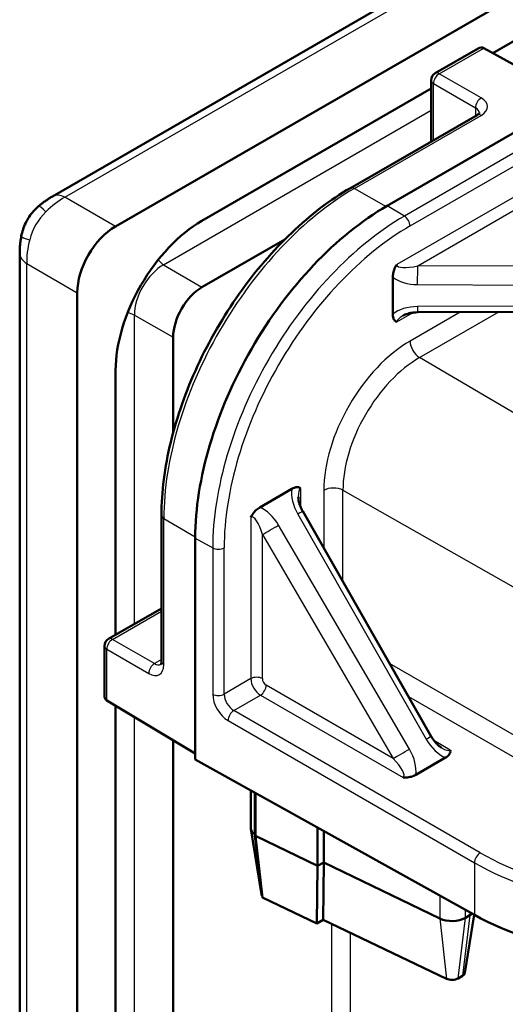
# Model space of a CAD drawing. Units: millimetres. Extents: x 1 to 840, y 1 to 593.
# Drawn here: x 59 to 68, y 120 to 138 of the extents above; entities that cross this region are included whole.
import ezdxf

# ---------------------------------------------------------------- set-up
doc = ezdxf.new("R2010")
doc.units = ezdxf.units.MM
doc.layers.add('Sichtbar (ISO)', color=7, linetype='Continuous', lineweight=50)
doc.layers.add('Sichtbar schmal (ISO)', color=1, linetype='Continuous', lineweight=25)

msp = doc.modelspace()

# ---------------------------------------------------------------- linework, layer by layer
at = {"layer": 'Sichtbar (ISO)'}
for p, q in [((59.84033046, 135.10359236), (108.52951812, 163.21430796)), ((109.79638165, 162.72096847), (61.00407561, 134.55071745)), ((67.95537157, 137.74755346), (103.88552706, 158.49183841)), ((66.89575397, 137.3738882), (67.68416901, 137.82907984)), ((69.44845252, 136.91535375), (67.7893054, 137.84011389)), ((62.59603494, 134.65333901), (66.82075397, 137.09248168)), ((66.82075397, 136.11653025), (66.82075397, 137.24398439)), ((69.54335906, 136.97014806), (66.00782516, 134.92890661)), ((65.33178439, 135.25687326), (67.66677275, 136.60497942)), ((64.12220743, 134.30973024), (62.59603494, 133.42859414)), ((59.2372616, 94.16754688), (59.2372616, 134.05904646)), ((66.11389117, 132.93419844), (66.11389117, 133.61680363)), ((60.2979379, 133.32765105), (60.2979379, 93.31708062)), ((71.35344013, 132.9908587), (66.57234633, 132.96676935)), ((62.06570485, 132.51003549), (62.06570485, 130.74776329)), ((61.00504468, 127.01937772), (61.00504468, 131.89766305)), ((63.66163878, 129.36937788), (64.25279221, 129.71068047)), ((64.45381255, 129.2973612), (66.82349747, 125.14476784)), ((61.85024342, 126.53045509), (61.85024342, 129.2266674)), ((62.47229125, 128.80518225), (62.47229125, 124.72269935)), ((60.87383949, 126.94362636), (61.85024342, 127.50735343)), ((60.79883949, 125.90333927), (60.79883949, 126.81372255)), ((60.84185192, 125.80677146), (62.47229125, 124.83228798)), ((61.00504468, 95.5635652), (61.00504468, 125.70923416)), ((62.06570485, 125.07529716), (62.06570485, 96.17593764)), ((67.08476139, 124.75624049), (66.53632507, 124.43960063)), ((62.47229125, 124.72269935), (67.61964801, 121.85371305)), ((63.49571417, 123.45997023), (63.49571417, 124.15227331)), ((63.57322679, 124.10907004), (63.57322679, 123.31708333)), ((64.72573734, 123.46669432), (64.72573734, 122.75774073)), ((63.69365355, 122.22894657), (63.49712549, 123.44250248)), ((63.57322679, 123.31708333), (63.71286535, 122.17295882)), ((63.5957385, 123.30517364), (64.72573734, 122.75774073)), ((64.84109897, 123.40239512), (64.84109897, 122.8243448)), ((64.72573734, 122.75774073), (64.71414259, 121.6956108)), ((64.72573734, 122.75774073), (64.84109897, 122.8243448)), ((64.84109897, 122.8243448), (64.82950421, 121.76221487)), ((64.84109897, 122.8243448), (66.97922521, 121.78852013)), ((64.71414259, 121.6956108), (63.72266558, 122.16785685)), ((67.44318252, 120.78866513), (67.61599072, 121.85575151)), ((67.45168825, 121.80042982), (67.53381055, 121.84784315)), ((64.82950421, 121.76221487), (64.71414259, 121.6956108)), ((67.10301331, 120.67932977), (64.82950421, 121.76221487)), ((67.39775273, 120.73305736), (67.31563043, 120.68564403))]:
    msp.add_line(p, q, dxfattribs=at)
for centre in [(66.97075397, 137.24398439), (60.94883949, 126.81372255)]:
    msp.add_arc(centre, 0.15, 120, 180, dxfattribs=at)
for centre, major_axis, ratio, start_param, end_param in [((67.68416901, 137.65587476), (0.10606602, 0.18371173), 0.5773502692, 0.0087266463, 0.7853981634), ((66.00782516, 130.84642371), (-2.5, -4.33012702), 0.5773502692, 3.926990817, 5.4977871438), ((61.00601508, 133.7342201), (0.5, 0.8660254), 0.5789338335, 0.7867676913, 2.3548249623), ((62.59603494, 132.81622171), (1.125, 1.94855716), 0.5773502692, 0.7853981634, 2.3561944902), ((62.59603494, 132.81622171), (-0.375, -0.64951905), 0.5773502692, 3.926990817, 5.4977871438), ((60.94883949, 125.98994181), (-0.10606602, -0.18371173), 0.5773502692, 5.4977871438, 6.2744586609), ((63.82071417, 123.45997023), (-0.325, 0), 0.5773502692, 0, 0.7051727223), ((63.82071417, 123.45997023), (0.35, 0), 0.5773502692, 3.926990817, 4.0142572796), ((63.82061057, 122.23528621), (-0.12751766, 0.00096796), 0.5823665531, 0.0984962156, 0.5198394276), ((63.82083808, 122.23515507), (-0.15252, -0.00114266), 0.5722902088, 0.7799620712, 0.8672328484), ((67.28632317, 121.99073005), (0.35, 0), 0.5773502692, 5.4977871438, 5.6899093634), ((71.12419433, 123.91237884), (4.99995404, 0.03746191), 0.5722902055, 3.9314296338, 4.4463017632), ((67.20420088, 121.94331672), (0.35, 0), 0.5773502692, 4.0142572796, 5.4977871438), ((67.28645105, 120.79619584), (0.15740285, 0.00117924), 0.5722902088, 5.4934999658, 6.1864043418), ((67.20432875, 120.74878251), (0.15740285, 0.00117924), 0.5722902088, 4.008825502, 5.4934999658)]:
    msp.add_ellipse(centre, major_axis=major_axis, ratio=ratio, start_param=start_param, end_param=end_param, dxfattribs=at)
for points, knots in [([(67.66677275, 136.60497942), (67.67574328, 136.61015855), (67.68330262, 136.61534493), (67.69540247, 136.62493718), (67.69993377, 136.62933648), (67.70622231, 136.63643161), (67.70797443, 136.63910634), (67.70936788, 136.64156778), (67.70954175, 136.64202461), (67.70954224, 136.64202996)], [0, 0, 0, 0, 0.15707963268, 0.15707963268, 0.31415926536, 0.31415926536, 0.47123889804, 0.47123889804, 0.57353860231, 0.57353860231, 0.57353860231, 0.57353860231]), ([(59.84033046, 135.10359236), (59.82241579, 135.09324932), (59.80479468, 135.08253474), (59.76995861, 135.06038885), (59.75274485, 135.04895727), (59.71863144, 135.02540573), (59.70173257, 135.0132857), (59.66821334, 134.98839301), (59.65159351, 134.97562037), (59.61863441, 134.94946596), (59.6022955, 134.93608426), (59.58611037, 134.92242294)], [-0.09798034173, -0.09798034173, -0.09798034173, -0.09798034173, -0.00186920149, -0.00186920149, 0.09424193874, 0.09424193874, 0.19035307898, 0.19035307898, 0.28646421921, 0.28646421921, 0.38257535945, 0.38257535945, 0.38257535945, 0.38257535945]), ([(61.85024342, 129.2266674), (61.85024342, 129.65218969), (61.90847202, 130.10812569), (62.13389166, 131.03936871), (62.30109566, 131.51453909), (62.72818639, 132.43989917), (62.98801554, 132.88993646), (63.57585551, 133.72248792), (63.90376313, 134.10487603), (64.59753343, 134.76571667), (64.96327128, 135.04411212), (65.33178439, 135.25687326)], [0, 0, 0, 0, 0.3141592654, 0.3141592654, 0.6283185307, 0.6283185307, 0.9424777961, 0.9424777961, 1.2566370614, 1.2566370614, 1.5707963268, 1.5707963268, 1.5707963268, 1.5707963268]), ([(59.58611037, 134.92242294), (59.55312357, 134.8945799), (59.52192678, 134.86440008), (59.46388234, 134.79987519), (59.4370371, 134.76553099), (59.38836192, 134.69337748), (59.36653384, 134.65557014), (59.32838466, 134.57733944), (59.31206433, 134.53691869), (59.28520636, 134.45438828), (59.27466826, 134.41228115), (59.26704888, 134.36979223)], [-0.30347293435, -0.30347293435, -0.30347293435, -0.30347293435, -0.18208376061, -0.18208376061, -0.06069458687, -0.06069458687, 0.06069458687, 0.06069458687, 0.18208376061, 0.18208376061, 0.30347293435, 0.30347293435, 0.30347293435, 0.30347293435]), ([(59.26704888, 134.36979223), (59.2633104, 134.34894484), (59.25989095, 134.32810407), (59.25372012, 134.28648345), (59.25096861, 134.26570393), (59.24617052, 134.22422909), (59.2441237, 134.20353422), (59.24078418, 134.16221537), (59.23949102, 134.14159203), (59.23773015, 134.10035016), (59.2372616, 134.07973254), (59.2372616, 134.05904646)], [-0.38257535945, -0.38257535945, -0.38257535945, -0.38257535945, -0.28646421921, -0.28646421921, -0.19035307898, -0.19035307898, -0.09424193874, -0.09424193874, 0.00186920149, 0.00186920149, 0.09798034173, 0.09798034173, 0.09798034173, 0.09798034173]), ([(66.11389117, 133.61680363), (66.11389117, 133.63364392), (66.11516526, 133.65121109), (66.12160423, 133.69546654), (66.12825122, 133.72265867), (66.1438761, 133.76670086), (66.15098331, 133.78348891), (66.1673091, 133.81600734), (66.17636964, 133.83153144), (66.18669191, 133.84681232), (66.186903, 133.8471239), (66.18711448, 133.84743515)], [0, 0, 0, 0, 0.01237503786, 0.01237503786, 0.030299023413, 0.030299023413, 0.041389723096, 0.041389723096, 0.052250521607, 0.052250521607, 0.052476849379, 0.052476849379, 0.052476849379, 0.052476849379]), ([(66.18711448, 132.78811791), (66.186903, 132.78818496), (66.18669191, 132.7882528), (66.17614857, 132.79168654), (66.16251489, 132.7982795), (66.13862687, 132.82518152), (66.1302382, 132.84101332), (66.11727713, 132.88129014), (66.11389117, 132.90674541), (66.11389117, 132.93419844)], [-0.000226980441, -0.000226980441, -0.000226980441, -0.000226980441, 0, 0, 0.011130257882, 0.011130257882, 0.020619817484, 0.020619817484, 0.032096773504, 0.032096773504, 0.032096773504, 0.032096773504]), ([(66.57234633, 132.96676935), (66.55053114, 132.96665943), (66.52874111, 132.96556527), (66.48609612, 132.96148927), (66.4652417, 132.95850691), (66.42533883, 132.95088784), (66.40629133, 132.94625001), (66.37083768, 132.93573029), (66.35443354, 132.92984665), (66.32502553, 132.91746555), (66.31202606, 132.91096623), (66.30102321, 132.90461373)], [-1.56206968053, -1.56206968053, -1.56206968053, -1.56206968053, -1.40673537711, -1.40673537711, -1.25140107368, -1.25140107368, -1.09606677025, -1.09606677025, -0.94073246682, -0.94073246682, -0.7853981634, -0.7853981634, -0.7853981634, -0.7853981634]), ([(64.25279221, 129.71068047), (64.26737633, 129.71910062), (64.2819529, 129.72604521), (64.31705976, 129.73887909), (64.33728534, 129.74288105), (64.36761455, 129.74234957), (64.37859983, 129.74048523), (64.39859872, 129.73318019), (64.40751272, 129.72786448), (64.41558521, 129.72060601), (64.41574951, 129.72045711), (64.41591331, 129.7203075)], [0, 0, 0, 0, 0.01237503786, 0.01237503786, 0.030299023413, 0.030299023413, 0.041389723096, 0.041389723096, 0.052250521746, 0.052250521746, 0.052476849512, 0.052476849512, 0.052476849512, 0.052476849512]), ([(64.37197933, 129.56341173), (64.37197933, 129.55070674), (64.37285049, 129.53619921), (64.37683215, 129.50454057), (64.37993884, 129.48739234), (64.38855532, 129.45142873), (64.39406259, 129.43261419), (64.40741572, 129.39424776), (64.41526013, 129.37469612), (64.43305271, 129.33572647), (64.44300015, 129.31630867), (64.45381255, 129.2973612)], [0.7853981634, 0.7853981634, 0.7853981634, 0.7853981634, 0.94073246682, 0.94073246682, 1.09606677025, 1.09606677025, 1.25140107368, 1.25140107368, 1.40673537711, 1.40673537711, 1.56206968053, 1.56206968053, 1.56206968053, 1.56206968053]), ([(63.49851767, 129.19064888), (63.49868148, 129.19098764), (63.49884577, 129.19132625), (63.50709115, 129.20826112), (63.51961766, 129.23123612), (63.5548595, 129.27916652), (63.57276458, 129.29919042), (63.61412587, 129.33803652), (63.63786375, 129.35565136), (63.66163878, 129.36937788)], [-0.000226980429, -0.000226980429, -0.000226980429, -0.000226980429, 0, 0, 0.011130251564, 0.011130251564, 0.020619802756, 0.020619802756, 0.032096748604, 0.032096748604, 0.032096748604, 0.032096748604]), ([(61.83954145, 126.47489035), (61.83954584, 126.47489345), (61.83985453, 126.47527244), (61.84128947, 126.47770993), (61.8427298, 126.48056467), (61.84573009, 126.48955827), (61.84727435, 126.49568214), (61.84953156, 126.51095704), (61.85024342, 126.52009682), (61.85024342, 126.53045509)], [-0.57353860231, -0.57353860231, -0.57353860231, -0.57353860231, -0.47123889804, -0.47123889804, -0.31415926536, -0.31415926536, -0.15707963268, -0.15707963268, 0, 0, 0, 0]), ([(66.82349747, 125.14476784), (66.83447087, 125.12553825), (66.84629906, 125.10680843), (66.87115804, 125.07108704), (66.88418903, 125.05409619), (66.9108211, 125.02250556), (66.92442272, 125.00790712), (66.95142688, 124.98163835), (66.96483004, 124.96997056), (66.99051254, 124.94992888), (67.00279154, 124.94155972), (67.01396358, 124.93488239)], [-1.56214516851, -1.56214516851, -1.56214516851, -1.56214516851, -1.40681834742, -1.40681834742, -1.25149152634, -1.25149152634, -1.09616470526, -1.09616470526, -0.94083788417, -0.94083788417, -0.78551106309, -0.78551106309, -0.78551106309, -0.78551106309]), ([(67.1735706, 124.89174947), (67.17361824, 124.89153067), (67.173665, 124.89131181), (67.17595444, 124.88038982), (67.17703087, 124.8652802), (67.16574132, 124.83130729), (67.15632024, 124.8162523), (67.12825854, 124.78521897), (67.10818712, 124.76976534), (67.08476139, 124.75624049)], [-0.000226981164, -0.000226981164, -0.000226981164, -0.000226981164, 0, 0, 0.011097299805, 0.011097299805, 0.020530850583, 0.020530850583, 0.031922868237, 0.031922868237, 0.031922868237, 0.031922868237]), ([(66.53632507, 124.43960063), (66.52210469, 124.43139049), (66.50666836, 124.42390272), (66.46593982, 124.40764474), (66.43945722, 124.3999256), (66.39403857, 124.39159857), (66.37608458, 124.38941906), (66.33992817, 124.38742943), (66.32199614, 124.38759686), (66.30362953, 124.3889966), (66.30325414, 124.38902572), (66.30287886, 124.38905536)], [0, 0, 0, 0, 0.012066395004, 0.012066395004, 0.029758860359, 0.029758860359, 0.040771612561, 0.040771612561, 0.051612050821, 0.051612050821, 0.051838305693, 0.051838305693, 0.051838305693, 0.051838305693])]:
    msp.add_open_spline(points, degree=3, knots=knots, dxfattribs=at)
at = {"layer": 'Sichtbar schmal (ISO)'}
for p, q in [((60.07182691, 135.08895149), (108.76101456, 163.19966709)), ((66.96982838, 137.3669886), (67.7893054, 137.84011389)), ((67.74330462, 136.92042189), (66.96982838, 137.3669886)), ((66.8637664, 136.14136349), (66.8637664, 137.18328387)), ((66.8637664, 137.18328387), (67.63724265, 136.73671715)), ((67.63724265, 136.73671715), (67.63724265, 136.58793021)), ((61.88738551, 133.84487408), (66.82075397, 136.69315569)), ((65.4058588, 135.24997367), (67.74084716, 136.59807982)), ((68.66193715, 136.08955086), (66.3269488, 134.74144471)), ((66.43208923, 134.55827203), (68.76707758, 135.90637818)), ((68.76707758, 135.33697754), (66.18711448, 133.84743515)), ((61.00407561, 134.55071745), (60.07182691, 135.08895149)), ((65.4058588, 135.24997367), (65.990037, 134.91858494)), ((66.57262938, 133.82613675), (68.87221801, 135.15380486)), ((66.3269488, 134.74144471), (66.00782516, 134.92890661)), ((59.36568919, 133.86588509), (60.2979379, 133.32765105)), ((59.36568919, 93.97438551), (59.36568919, 133.86588509)), ((61.88738551, 133.84487408), (62.59603494, 133.42859414)), ((71.35372318, 133.8020474), (66.57262938, 133.82613675)), ((66.57108673, 133.47857346), (71.35218053, 133.45448411)), ((71.35218053, 133.09651795), (66.57108673, 133.07242861)), ((61.35087113, 132.91560393), (62.06570485, 132.51003549)), ((61.35087113, 127.21904071), (61.35087113, 132.91560393)), ((66.18711448, 132.78811791), (66.48703142, 132.96127503)), ((67.35683726, 132.97072197), (66.43208923, 132.43681845)), ((66.60732327, 132.13153065), (68.06704316, 132.97430032)), ((75.51933695, 126.89637151), (66.60732327, 132.13153065)), ((64.41591331, 129.37399325), (64.41591331, 129.7203075)), ((64.84263494, 129.68380287), (64.84263494, 128.61599582)), ((65.19463895, 127.9991503), (65.19463895, 129.68468964)), ((65.19463895, 129.68468964), (74.1844266, 124.58423896)), ((61.89325585, 126.46975457), (61.89325585, 129.16596688)), ((61.89325585, 129.16596688), (62.472336, 128.82574808)), ((63.49851767, 129.19064888), (63.49851767, 126.21156409)), ((64.36167915, 129.24562242), (66.73136406, 125.09302906)), ((66.42135628, 124.91404598), (64.00994739, 129.04254999)), ((62.47229125, 128.80518225), (62.79419984, 128.62254402)), ((63.70972008, 128.86743237), (66.12112896, 124.73892836)), ((63.70972008, 126.21209615), (63.70972008, 128.86743237)), ((62.79419984, 128.62254402), (62.79419984, 125.92633172)), ((63.00540225, 125.92686377), (63.00540225, 128.62307608)), ((60.9479139, 126.93672676), (61.85024342, 127.45768695)), ((61.72139014, 126.49016004), (60.9479139, 126.93672676)), ((60.84185192, 125.80677146), (60.84185192, 126.75302203)), ((60.84185192, 126.75302203), (61.61532816, 126.30645531)), ((61.85024342, 126.56455352), (61.72139014, 126.49016004)), ((74.1844266, 121.79822101), (66.05476288, 126.49188454)), ((63.49851767, 126.21156409), (63.00540225, 125.92686377)), ((66.12112896, 124.73892836), (63.78042539, 126.0903342)), ((63.18308309, 125.62298863), (63.67436341, 125.90662946)), ((63.67436341, 125.90662946), (66.30287886, 124.38905536)), ((66.4021856, 125.8830672), (73.72611883, 121.65459238)), ((61.35087113, 96.58150607), (61.35087113, 125.50254008)), ((67.72570999, 123.00030177), (63.18308309, 125.62298863)), ((63.07702111, 125.4392839), (67.61964801, 122.81659703)), ((67.1735706, 124.89174947), (66.87002936, 125.07317046)), ((63.5957385, 123.30517364), (63.5957385, 124.09652267)), ((63.72266558, 122.16785685), (63.5957385, 123.30517364)), ((67.61964801, 122.81659703), (67.61964801, 121.85371305)), ((66.97922521, 122.21066601), (66.97922521, 121.78852013)), ((67.53381055, 121.84784315), (67.39775273, 120.73305736)), ((67.45168825, 121.80042982), (67.45168825, 121.94732891)), ((67.53381055, 121.90155634), (67.53381055, 121.84784315)), ((64.9840563, 121.68860084), (64.9840563, 116.6384964)), ((66.97922521, 121.78852013), (67.10301331, 120.67932977)), ((67.31563043, 120.68564403), (67.45168825, 121.80042982)), ((65.33606031, 116.63938316), (65.33606031, 121.52093936))]:
    msp.add_line(p, q, dxfattribs=at)
for centre, major_axis, ratio, start_param, end_param in [((66.97075397, 137.24398439), (0.075, 0.12990381), 0.5873824558, 0.7854362396, 2.356156414), ((66.97075397, 137.24398439), (-0.075, 0.12990381), 0.5773502692, 5.50651379, 6.2831853072), ((66.97075397, 137.24398439), (-0.15, 0), 0.5773502692, 0, 0.7766715171), ((67.74423021, 136.79741767), (-0.075, -0.12990381), 0.5873824558, 3.9270288932, 5.4977490676), ((67.45800445, 136.75852895), (0.39999632, 0.00299695), 0.5722902055, 5.4934993144, 7.0555689949), ((67.45893003, 136.63552474), (-0.24999424, -0.00298153), 0.5692340051, 3.1569186811, 3.9114753739), ((67.74177275, 136.47507561), (-0.075, 0.12990381), 0.5773502692, 5.50651379, 6.2831853072), ((65.40678439, 135.12696945), (-0.075, 0.12990381), 0.5773502692, 5.50651379, 6.2831853072), ((59.93094249, 134.35491355), (0.64359034, 0.77959509), 0.4661715454, 0.8649628068, 1.3455185079), ((60.09033046, 134.67057966), (-0.25, 0.4330127), 0.5773502692, 5.5501470213, 6.2831853072), ((65.4058588, 131.19396914), (2.48378537, 4.30204246), 0.5773502692, 0.7853981634, 2.3561944902), ((59.90861637, 134.54033672), (-0.32250601, 0.38208622), 0.1015261772, 5.4498833935, 6.2831853072), ((60.30986113, 134.13614477), (0.5, 0.8660254), 0.8939606313, 1.2673233924, 1.8742692611), ((66.3269488, 130.66217759), (-2.49803074, -4.32671617), 0.5773502692, 3.926990817, 5.4977871438), ((66.32602321, 134.61950927), (0.075, -0.12990381), 0.5773502692, 0.7853981634, 2.3474678439), ((66.43208923, 130.60147473), (2.4230336, 4.1968173), 0.5773502692, 0.7853981634, 2.3561944902), ((59.75919825, 134.28153695), (-0.49214937, 0.08825529), 0.1015261772, 0, 0.8333019137), ((59.93094249, 134.35491355), (0.35335398, 0.94716313), 0.4661715454, 1.7960741457, 2.2766298468), ((59.7372616, 134.05904646), (-0.5, 0), 0.5773502692, 0, 0.7330382858), ((61.88738551, 133.22536065), (0.37937295, 0.65709323), 0.5773502692, 0.7853981634, 2.3561944902), ((61.88892816, 134.04809981), (-0.125, 0.21650635), 0.5773502692, 1.7656346119, 2.3474678439), ((66.57602321, 133.94949722), (-0.38752386, -0.11202516), 0.2927121142, 6.1987693562, 7.7608390367), ((66.57108673, 133.62291103), (0.0012596, 0.24999683), 0.003562661, 4.0969182414, 5.661543934), ((66.57602321, 133.80515966), (-0.56568542, 0), 0.5773502692, 0.6147082527, 1.5620696805), ((61.17564382, 132.81265509), (0.25, 0), 0.5773502692, 0.7941248097, 1.3759580417), ((66.57602321, 132.74584241), (-0.56568542, 0), 0.5773502692, 4.7211156266, 5.6684770545), ((66.57602321, 132.89017998), (-0.38752386, -0.11202516), 0.2927121142, 5.4133711928, 6.1987693562), ((66.57108673, 133.21676617), (0.0012596, -0.24999683), 0.003562661, 5.3278597139, 6.2831853072), ((66.43208923, 130.60147473), (-1.1239139, -1.94667598), 0.5773502692, 3.926990817, 5.4977871438), ((66.60886592, 132.33475637), (0.125, -0.21650635), 0.5773502692, 3.926990817, 5.4890604975), ((66.60732327, 130.50030331), (0.99891866, 1.73017787), 0.5773502692, 0.7853981634, 2.3561944902), ((64.64697933, 129.40464041), (-0.28284271, 0.48989795), 0.5773502692, 0.6147082527, 1.5620696805), ((64.52197933, 129.33247162), (-0.09674529, 0.39161809), 0.2927121142, 0.084415951, 0.8698141144), ((65.01941164, 129.5817408), (0.25, 0), 0.5773502692, 0.7941248097, 2.3561944902), ((63.72958369, 128.87498178), (-0.28284271, 0.48989795), 0.5773502692, 4.7211156266, 5.6684770545), ((64.23667915, 129.17345364), (0.2171334, 0.12390757), 0.003562661, 0, 0.9553255933), ((62.00024342, 129.2266674), (-0.15, 0), 0.5773502692, 0, 0.7766715171), ((63.60458369, 128.802813), (-0.09674529, 0.39161809), 0.2927121142, 4.8055315777, 6.3676012582), ((63.88494739, 128.97038121), (-0.2158738, -0.12608926), 0.003562661, 0.6216413732, 2.1862670658), ((62.89933623, 128.68431333), (0.15, 0), 0.5773502692, 3.9357174632, 5.4977871438), ((60.94883949, 126.81372255), (0.075, 0.12990381), 0.5873824558, 0.7854362396, 2.356156414), ((60.94883949, 126.81372255), (-0.075, 0.12990381), 0.5773502692, 5.50651379, 6.2831853072), ((60.94883949, 126.81372255), (-0.15, 0), 0.5773502692, 0, 0.7766715171), ((61.72231573, 126.36715583), (0.075, 0.12990381), 0.5873824558, 0.7854362396, 2.356156414), ((61.61288147, 126.63447898), (-0.19740272, 0.34790545), 0.5722902055, 2.3692089659, 3.9312786464), ((61.71986903, 126.6951795), (0.12241504, -0.21799212), 0.5692340051, 5.5133025868, 6.2678592797), ((62.00024342, 126.53045509), (-0.15, 0), 0.5773502692, 0, 0.7766715171), ((63.60458369, 126.15032685), (-0.15, 0), 0.5773502692, 3.9357174632, 5.4977871438), ((63.67591145, 126.10985829), (0.12565662, -0.21612681), 0.5793621107, 3.9252332227, 5.4873029032), ((63.78104784, 126.1716276), (-0.05065785, 0.0862238), 0.5823665531, 0.7809965965, 2.3430659447), ((63.675289, 126.0285649), (-0.075, -0.12990381), 0.5672301527, 0.7854362396, 2.356156414), ((62.89933623, 125.98810102), (0.15, 0), 0.5773502692, 3.9357174632, 5.4977871438), ((63.07951088, 125.76445749), (0.20263916, -0.34488189), 0.582366357, 3.9225506711, 5.4846203517), ((63.18464727, 125.82622679), (-0.12765197, 0.2149678), 0.5853539318, 0.7782194366, 2.3402891171), ((63.1821575, 125.5010532), (0.075, 0.12990381), 0.5672301527, 0.7854362396, 2.356156414), ((66.60636406, 125.02086027), (0.2171334, 0.12390757), 0.003562661, 0, 0.9553255932), ((67.01419601, 125.25637234), (0.28160598, -0.49638145), 0.5722898285, 4.7167900475, 5.6794916971), ((66.29635628, 124.8418772), (-0.2158738, -0.12608926), 0.003562661, 0.6216413732, 2.1862670658), ((66.13848088, 124.75077797), (0.28907596, -0.49206866), 0.5722898285, 0.6036936101, 1.5663952597), ((66.88919601, 125.18420355), (0.29145926, -0.28692324), 0.2884397294, 5.4134852506, 6.2075713195), ((66.01348088, 124.67860919), (0.29780254, -0.28306149), 0.288052342, 6.1943830173, 7.7651031916), ((67.7247844, 122.87836633), (0.075, 0.12990381), 0.5672301527, 0.7854362396, 2.356156414), ((71.12511992, 124.99781074), (-4.84995219, 0.03697782), 0.582366357, 0.7985649555, 1.3134370849), ((71.12419433, 124.8758753), (4.99995367, -0.03696803), 0.5822165364, 3.9400221568, 4.4548942861)]:
    msp.add_ellipse(centre, major_axis=major_axis, ratio=ratio, start_param=start_param, end_param=end_param, dxfattribs=at)

doc.saveas('drawing.dxf')
